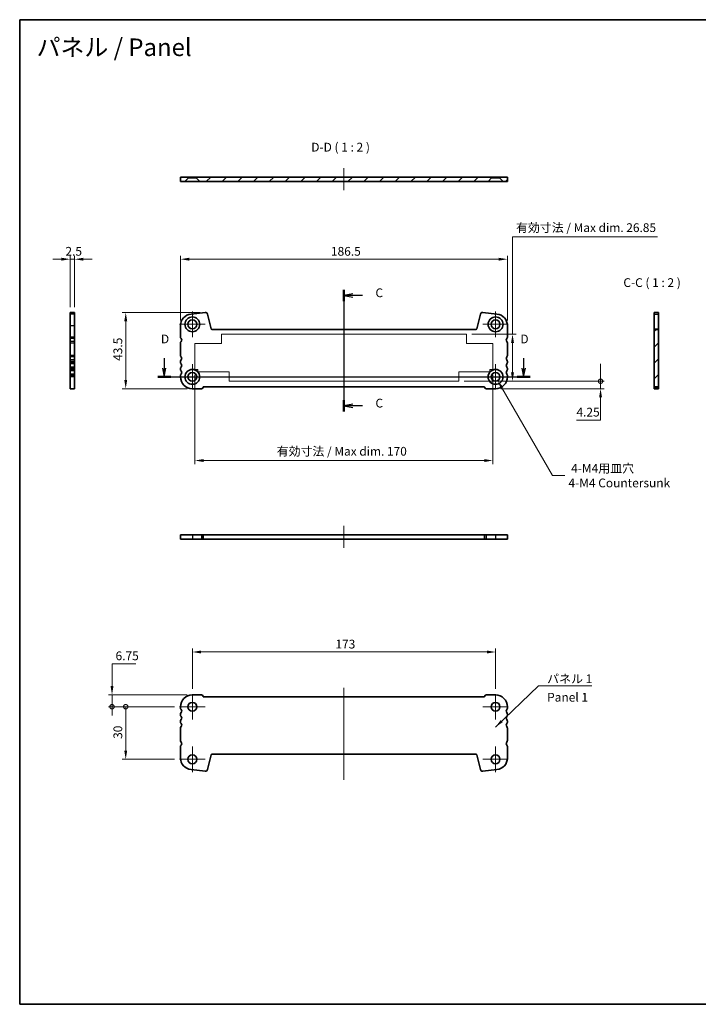
# Model space of a CAD drawing. Units: millimetres. Extents: x 0 to 6185, y 0 to 843.
# Drawn here: x 4596 to 4983, y 0 to 562 of the extents above; entities that cross this region are included whole.
import ezdxf

# ---------------------------------------------------------------- set-up
doc = ezdxf.new("R2010")
doc.units = ezdxf.units.MM
for name, color, linetype, lineweight in [('Border (ISO)', 7, 'Continuous', 35), ('Dimension (ISO)', 7, 'Continuous', 18), ('Dimension (ISO) @ 1', 7, 'Continuous', 18), ('Section Line (ISO)', 7, 'Continuous', 25), ('Sketch Geometry (ISO)', 7, 'Continuous', 18), ('Symbol (ISO)', 7, 'Continuous', 18), ('Symbol (ISO) @ 1', 7, 'Continuous', 18), ('Visible (ISO)', 7, 'Continuous', 35), ('Visible Narrow (ISO)', 7, 'Continuous', 25)]:
    doc.layers.add(name, color=color, linetype=linetype, lineweight=lineweight)
for name, color, linetype, lineweight, true_color in [('Center Mark (ISO)', 7, 'Continuous', 18, 0x80ffff), ('Centerline (ISO)', 7, 'Continuous', 18, 0x80ffff), ('Hatch (ISO)', 1, 'Continuous', 18, 0xff0000)]:
    doc.layers.add(name, color=color, linetype=linetype, lineweight=lineweight, true_color=true_color)
doc.styles.add('Note Text (TK)', font='MS PGothic.ttf')
doc.dimstyles.new('Default - Method 1b (TK)', dxfattribs={"dimscale": 2.5, "dimtxt": 2.5, "dimasz": 2.5, "dimexe": 1, "dimexo": 1.5, "dimgap": 1, "dimtad": 1, "dimtoh": 1, "dimrnd": 1e-08, "dimdsep": 46, "dimtxsty": 'Note Text (TK)', "dimcen": 0.09, "dimdle": 5, "dimclrd": 100, "dimclre": 100, "dimclrt": 7, "dimadec": 1, "dimazin": 1, "dimtfac": 1, "dimtmove": 0, "dimatfit": 3, "dimfxl": 0, "dimtolj": 1, "dimlwd": -1, "dimlwe": -1, "dimarcsym": 0})
doc.dimstyles.new('Default - Method 1b (TK)$7', dxfattribs={"dimscale": 3, "dimtxt": 2.5, "dimasz": 2.5, "dimexe": 1, "dimexo": 1.5, "dimgap": 1, "dimtad": 1, "dimtoh": 1, "dimrnd": 1e-08, "dimdsep": 46, "dimtxsty": 'Note Text (TK)', "dimcen": 0.09, "dimdle": 5, "dimclrd": 256, "dimclre": 100, "dimclrt": 7, "dimadec": 1, "dimazin": 1, "dimtfac": 1, "dimtmove": 0, "dimatfit": 3, "dimfxl": 0, "dimtolj": 1, "dimlwd": -1, "dimlwe": -1, "dimarcsym": 0})
pattern_1 = [(45, (4567.062, -16), (-4.49013, 4.49013), [])]

# ---------------------------------------------------------------- blocks, each defined once
blk = doc.blocks.new('図面枠 tk図枠')
at = {"layer": 'Border (ISO)'}
for p, q in [((14.5, 289), (14.5, 8)), ((14.5, 289), (405.5, 289)), ((14.5, 8), (405.5, 8))]:
    blk.add_line(p, q, dxfattribs=at)
blk = doc.blocks.new('21dTransSection2')
at = {"layer": 'Section Line (ISO)', "linetype": 'Continuous'}
for p, q in [((106.99, 211.94), (106.99, 177.2)), ((109.49, 210.81), (106.99, 210.31)), ((109.49, 210.31), (106.99, 210.31)), ((106.99, 210.31), (109.49, 209.81)), ((112.25, 210.31), (109.49, 210.31)), ((109.49, 179.32), (106.99, 178.82)), ((109.49, 178.82), (106.99, 178.82)), ((106.99, 178.82), (109.49, 178.32)), ((112.25, 178.82), (109.49, 178.82))]:
    blk.add_line(p, q, dxfattribs=at)
at = {"layer": 'Section Line (ISO)', "linetype": 'Continuous', "lineweight": 50}
for p, q in [((106.99, 211.94), (106.99, 208.69)), ((106.99, 180.45), (106.99, 177.2))]:
    blk.add_line(p, q, dxfattribs=at)
at = {"layer": 'Section Line (ISO)', "char_height": 2.5, "attachment_point": 7, "style": 'Note Text (TK)'}
for insert in [(115.97, 209.03), (115.97, 177.54)]:
    blk.add_mtext('C', dxfattribs=dict(at, insert=insert))
blk = doc.blocks.new('12dTransSection3')
at = {"layer": 'Section Line (ISO)', "linetype": 'Continuous'}
for p, q in [((55.72, 192.39), (55.72, 189.56)), ((158.25, 192.39), (158.25, 189.56)), ((55.22, 189.56), (55.72, 187.06)), ((55.72, 189.56), (55.72, 187.06)), ((55.72, 187.06), (56.22, 189.56)), ((157.75, 189.56), (158.25, 187.06)), ((158.25, 189.56), (158.25, 187.06)), ((158.25, 187.06), (158.75, 189.56)), ((53.87, 187.06), (160.1, 187.06))]:
    blk.add_line(p, q, dxfattribs=at)
at = {"layer": 'Section Line (ISO)', "linetype": 'Continuous', "lineweight": 50}
for p, q in [((53.87, 187.06), (57.57, 187.06)), ((156.4, 187.06), (160.1, 187.06))]:
    blk.add_line(p, q, dxfattribs=at)
at = {"layer": 'Section Line (ISO)', "char_height": 2.5, "attachment_point": 7, "style": 'Note Text (TK)'}
for insert in [(54.78, 195.85), (157.31, 195.85)]:
    blk.add_mtext('D', dxfattribs=dict(at, insert=insert))
blk = doc.blocks.new('*D143')
at = {"layer": 'Defpoints', "color": 0, "transparency": 16777216}
for p in [(4874.3, 425.29), (4687.8, 387.29), (4874.3, 387.29)]:
    blk.add_point(p, dxfattribs=at)
at = {"layer": 'Dimension (ISO)', "color": 100, "transparency": 16777216}
for p, q in [((4687.8, 390.29), (4687.8, 427.29)), ((4874.3, 390.29), (4874.3, 427.29)), ((4692.8, 425.29), (4869.3, 425.29))]:
    blk.add_line(p, q, dxfattribs=at)
for points in [[(4692.8, 426.12), (4692.8, 424.46), (4687.8, 425.29)], [(4869.3, 426.12), (4869.3, 424.46), (4874.3, 425.29)]]:
    blk.add_solid(points, dxfattribs=at)
at = {"layer": 'Dimension (ISO)', "color": 7, "transparency": 16777216, "insert": (4773.6, 429.79), "char_height": 5, "attachment_point": 4, "style": 'Note Text (TK)'}
blk.add_mtext('\\A1;186.5', dxfattribs=at)
blk = doc.blocks.new('*D144')
at = {"layer": 'Defpoints', "color": 0, "transparency": 16777216}
for p in [(4702.01, 394.88), (4656.55, 351.38), (4694.55, 351.38)]:
    blk.add_point(p, dxfattribs=at)
at = {"layer": 'Dimension (ISO)', "color": 100, "transparency": 16777216}
for p, q in [((4699.01, 394.88), (4654.55, 394.88)), ((4656.55, 389.88), (4656.55, 356.38)), ((4691.55, 351.38), (4654.55, 351.38))]:
    blk.add_line(p, q, dxfattribs=at)
for points in [[(4655.71, 389.88), (4657.38, 389.88), (4656.55, 394.88)], [(4655.71, 356.38), (4657.38, 356.38), (4656.55, 351.38)]]:
    blk.add_solid(points, dxfattribs=at)
at = {"layer": 'Dimension (ISO)', "color": 7, "transparency": 16777216, "insert": (4652.05, 367.25), "char_height": 5, "attachment_point": 4, "rotation": 90, "style": 'Note Text (TK)'}
blk.add_mtext('\\A1;43.5', dxfattribs=at)
blk = doc.blocks.new('*D145')
at = {"layer": 'Defpoints', "color": 0, "transparency": 16777216}
for p in [(4624.88, 425.29), (4624.88, 394.88), (4627.38, 394.88)]:
    blk.add_point(p, dxfattribs=at)
at = {"layer": 'Dimension (ISO)', "color": 100, "transparency": 16777216}
for p, q in [((4624.88, 397.88), (4624.88, 427.29)), ((4627.38, 397.88), (4627.38, 427.29)), ((4619.88, 425.29), (4614.88, 425.29)), ((4627.38, 425.29), (4624.88, 425.29)), ((4632.38, 425.29), (4637.38, 425.29))]:
    blk.add_line(p, q, dxfattribs=at)
for points in [[(4619.88, 426.12), (4619.88, 424.46), (4624.88, 425.29)], [(4632.38, 426.12), (4632.38, 424.46), (4627.38, 425.29)]]:
    blk.add_solid(points, dxfattribs=at)
at = {"layer": 'Dimension (ISO)', "color": 7, "transparency": 16777216, "insert": (4622.13, 429.79), "char_height": 5, "attachment_point": 4, "style": 'Note Text (TK)'}
blk.add_mtext('\\A1;2.5', dxfattribs=at)
blk = doc.blocks.new('*D146')
at = {"layer": 'Defpoints', "color": 0, "transparency": 16777216}
for p in [(4867.55, 201.1), (4694.55, 177.1), (4867.55, 177.1)]:
    blk.add_point(p, dxfattribs=at)
at = {"layer": 'Dimension (ISO)', "color": 100, "transparency": 16777216}
for p, q in [((4694.55, 180.1), (4694.55, 203.1)), ((4867.55, 180.1), (4867.55, 203.1)), ((4699.55, 201.1), (4862.55, 201.1))]:
    blk.add_line(p, q, dxfattribs=at)
for points in [[(4699.55, 201.93), (4699.55, 200.26), (4694.55, 201.1)], [(4862.55, 201.93), (4862.55, 200.26), (4867.55, 201.1)]]:
    blk.add_solid(points, dxfattribs=at)
at = {"layer": 'Dimension (ISO)', "color": 7, "transparency": 16777216, "insert": (4776.16, 205.6), "char_height": 5, "attachment_point": 4, "style": 'Note Text (TK)'}
blk.add_mtext('\\A1;173', dxfattribs=at)
blk = doc.blocks.new('_DotSmall')
at = {"color": 0, "linetype": 'ByBlock', "const_width": 0.5}
blk.add_lwpolyline([(-0.0625, 0, 1), (0.0625, 0, 1)], format="xyb", close=True, dxfattribs=at)
blk = doc.blocks.new('*D147')
at = {"layer": 'Defpoints', "color": 0, "transparency": 16777216}
for p in [(4656.55, 169.85), (4687.3, 169.85), (4687.3, 139.85)]:
    blk.add_point(p, dxfattribs=at)
at = {"layer": 'Dimension (ISO)', "color": 100, "transparency": 16777216}
for p, q in [((4684.3, 169.85), (4654.55, 169.85)), ((4656.55, 144.85), (4656.55, 169.85)), ((4684.3, 139.85), (4654.55, 139.85))]:
    blk.add_line(p, q, dxfattribs=at)
blk.add_solid([(4655.71, 144.85), (4657.38, 144.85), (4656.55, 139.85)], dxfattribs=at)
at = {"layer": 'Dimension (ISO)', "color": 100, "transparency": 16777216, "xscale": 5, "yscale": 5, "zscale": 5, "rotation": 90}
blk.add_blockref('_DotSmall', (4656.55, 169.85), dxfattribs=at)
at = {"layer": 'Dimension (ISO)', "color": 7, "transparency": 16777216, "insert": (4652.05, 151.5), "char_height": 5, "attachment_point": 4, "rotation": 90, "style": 'Note Text (TK)'}
blk.add_mtext('\\A1;30', dxfattribs=at)
blk = doc.blocks.new('*D148')
at = {"layer": 'Defpoints', "color": 0, "transparency": 16777216}
for p in [(4648.74, 176.6), (4694.55, 176.6), (4687.3, 169.85)]:
    blk.add_point(p, dxfattribs=at)
at = {"layer": 'Dimension (ISO)', "color": 100, "transparency": 16777216}
for p, q in [((4648.74, 181.6), (4648.74, 194.41)), ((4648.74, 194.41), (4662.36, 194.41)), ((4691.55, 176.6), (4646.74, 176.6)), ((4648.74, 169.85), (4648.74, 176.6)), ((4684.3, 169.85), (4646.74, 169.85)), ((4648.74, 169.85), (4648.74, 164.85))]:
    blk.add_line(p, q, dxfattribs=at)
blk.add_solid([(4647.9, 181.6), (4649.57, 181.6), (4648.74, 176.6)], dxfattribs=at)
at = {"layer": 'Dimension (ISO)', "color": 100, "transparency": 16777216, "xscale": 5, "yscale": 5, "zscale": 5, "rotation": 90}
blk.add_blockref('_DotSmall', (4648.74, 169.85), dxfattribs=at)
at = {"layer": 'Dimension (ISO)', "color": 7, "transparency": 16777216, "insert": (4650.74, 198.91), "char_height": 5, "attachment_point": 4, "style": 'Note Text (TK)'}
blk.add_mtext('\\A1;6.75', dxfattribs=at)
blk = doc.blocks.new('*D149')
at = {"layer": 'Defpoints', "color": 0, "transparency": 16777216}
for p in [(4696.05, 362.38), (4866.05, 362.38), (4866.05, 310.38)]:
    blk.add_point(p, dxfattribs=at)
at = {"layer": 'Dimension (ISO)', "color": 100, "transparency": 16777216}
for p, q in [((4696.05, 359.38), (4696.05, 308.38)), ((4866.05, 359.38), (4866.05, 308.38)), ((4701.05, 310.38), (4861.05, 310.38))]:
    blk.add_line(p, q, dxfattribs=at)
for points in [[(4701.05, 311.21), (4701.05, 309.54), (4696.05, 310.38)], [(4861.05, 311.21), (4861.05, 309.54), (4866.05, 310.38)]]:
    blk.add_solid(points, dxfattribs=at)
at = {"layer": 'Dimension (ISO)', "color": 7, "transparency": 16777216, "insert": (4742.69, 315.66), "char_height": 5, "attachment_point": 4, "style": 'Note Text (TK)'}
blk.add_mtext('\\A1;\\fＭＳ Ｐゴシック|b0|i0;{\\H4.9800;有効寸法 / Max dim. 170}', dxfattribs=at)
blk = doc.blocks.new('*D150')
at = {"layer": 'Defpoints', "color": 0, "transparency": 16777216}
for p in [(4846.55, 355.63), (4927.43, 355.63), (4867.55, 351.38)]:
    blk.add_point(p, dxfattribs=at)
at = {"layer": 'Dimension (ISO)', "color": 100, "transparency": 16777216}
for p, q in [((4927.43, 355.63), (4927.43, 365.63)), ((4849.55, 355.63), (4929.43, 355.63)), ((4927.43, 355.63), (4927.43, 351.38)), ((4870.55, 351.38), (4929.43, 351.38)), ((4927.43, 346.38), (4927.43, 333.5)), ((4927.43, 333.5), (4913.67, 333.5))]:
    blk.add_line(p, q, dxfattribs=at)
blk.add_solid([(4926.59, 346.38), (4928.26, 346.38), (4927.43, 351.38)], dxfattribs=at)
at = {"layer": 'Dimension (ISO)', "color": 100, "transparency": 16777216, "xscale": 5, "yscale": 5, "zscale": 5, "rotation": 270}
blk.add_blockref('_DotSmall', (4927.43, 355.63), dxfattribs=at)
at = {"layer": 'Dimension (ISO)', "color": 7, "transparency": 16777216, "insert": (4913.67, 338), "char_height": 5, "attachment_point": 4, "style": 'Note Text (TK)'}
blk.add_mtext('\\A1;4.25', dxfattribs=at)
blk = doc.blocks.new('*D157')
at = {"layer": 'Defpoints', "color": 0, "transparency": 16777216}
for p in [(4850.95, 382.48), (4877.2, 382.48), (4846.55, 355.63)]:
    blk.add_point(p, dxfattribs=at)
at = {"layer": 'Dimension (ISO)', "color": 100, "transparency": 16777216}
for p, q in [((4877.2, 382.48), (4877.2, 438.02)), ((4877.2, 438.02), (4959.9, 438.02)), ((4853.95, 382.48), (4879.2, 382.48)), ((4877.2, 360.63), (4877.2, 377.48)), ((4849.55, 355.63), (4879.2, 355.63))]:
    blk.add_line(p, q, dxfattribs=at)
for points in [[(4876.36, 377.48), (4878.03, 377.48), (4877.2, 382.48)], [(4876.36, 360.63), (4878.03, 360.63), (4877.2, 355.63)]]:
    blk.add_solid(points, dxfattribs=at)
at = {"layer": 'Dimension (ISO)', "color": 7, "transparency": 16777216, "insert": (4879.2, 443.3), "char_height": 5, "attachment_point": 4, "style": 'Note Text (TK)'}
blk.add_mtext('\\A1;\\fＭＳ Ｐゴシック|b0|i0;{\\H4.9800;有効寸法 / Max dim. 26.85}', dxfattribs=at)
blk = doc.blocks.new('*D152')
at = {"layer": 'Defpoints', "color": 0, "transparency": 16777216}
for p in [(4866.42, 360.08), (4868.67, 356.18)]:
    blk.add_point(p, dxfattribs=at)
at = {"layer": 'Dimension (ISO)', "color": 100, "transparency": 16777216}
for p, q in [((4867.37, 358.13), (4867.73, 358.13)), ((4867.55, 357.95), (4867.55, 358.31)), ((4900.1, 301.75), (4871.17, 351.85)), ((4907.1, 301.75), (4900.1, 301.75))]:
    blk.add_line(p, q, dxfattribs=at)
blk.add_solid([(4871.89, 352.26), (4870.45, 351.43), (4868.67, 356.18)], dxfattribs=at)
at = {"layer": 'Dimension (ISO)', "color": 7, "transparency": 16777216, "insert": (4909.1, 301.75), "char_height": 5, "attachment_point": 4, "style": 'Note Text (TK)'}
blk.add_mtext('\\A1; \\fＭＳ Ｐゴシック|b0|i0;4-M4用皿穴\\P\\fＭＳ Ｐゴシック|b0|i0;4-M4 Countersunk', dxfattribs=at)

msp = doc.modelspace()

# ---------------------------------------------------------------- hatches: boundary and pattern name
at = {"layer": 'Hatch (ISO)'}
h = msp.add_hatch(dxfattribs=at)
h.set_pattern_fill('ANSI31', color=256, scale=50.8, style=0)
h.set_pattern_definition(pattern_1)
h.paths.add_polyline_path([(4696.7968, 471.6929), (4698.7968, 469.6929), (4863.2968, 469.6929), (4865.2968, 471.6929), (4865.2968, 472.1929), (4696.7968, 472.1929)])
h = msp.add_hatch(dxfattribs=at)
h.set_pattern_fill('ANSI31', color=256, scale=50.8, style=0)
h.set_pattern_definition(pattern_1)
h.paths.add_polyline_path([(4874.2968, 469.6929), (4874.2968, 472.1929), (4869.7968, 472.1929), (4869.7968, 471.6929), (4871.7968, 469.6929)])
h = msp.add_hatch(dxfattribs=at)
h.set_pattern_fill('ANSI31', color=256, scale=50.8, style=0)
h.set_pattern_definition(pattern_1)
h.paths.add_polyline_path([(4958.0528, 352.3769), (4960.5528, 352.3769), (4960.5528, 385.2303), (4958.0528, 385.2303)])

# ---------------------------------------------------------------- linework, layer by layer
at = {"layer": 'Center Mark (ISO)', "linetype": 'Continuous'}
for p, q in [((4694.5468, 395.3769), (4694.5468, 380.8769)), ((4867.5468, 395.3769), (4867.5468, 380.8769)), ((4701.7968, 388.1269), (4687.2968, 388.1269)), ((4874.7968, 388.1269), (4860.2968, 388.1269)), ((4694.5468, 365.3769), (4694.5468, 350.8769)), ((4867.5468, 365.3769), (4867.5468, 350.8769)), ((4701.7968, 358.1269), (4687.2968, 358.1269)), ((4874.7968, 358.1269), (4860.2968, 358.1269)), ((4694.5468, 177.0954), (4694.5468, 162.5954)), ((4867.5468, 177.0954), (4867.5468, 162.5954)), ((4701.7968, 169.8454), (4687.2968, 169.8454)), ((4874.7968, 169.8454), (4860.2968, 169.8454)), ((4694.5468, 147.0954), (4694.5468, 132.5954)), ((4867.5468, 147.0954), (4867.5468, 132.5954)), ((4701.7968, 139.8454), (4687.2968, 139.8454)), ((4874.7968, 139.8454), (4860.2968, 139.8454))]:
    msp.add_line(p, q, dxfattribs=at)
at = {"layer": 'Centerline (ISO)', "linetype": 'Continuous'}
for p, q in [((4781.0468, 477.1929), (4781.0468, 464.6929)), ((4781.0468, 399.8764), (4781.0468, 347.3769)), ((4781.0468, 273.0598), (4781.0468, 260.5598)), ((4781.0468, 180.5954), (4781.0468, 128.0959))]:
    msp.add_line(p, q, dxfattribs=at)
at = {"layer": 'Sketch Geometry (ISO)', "color": 4, "linetype": 'Continuous', "lineweight": 18, "true_color": 0x00ffff}
for p, q in [((4711.1468, 382.4769), (4711.1468, 377.1769)), ((4850.9468, 382.4769), (4711.1468, 382.4769)), ((4850.9468, 377.1769), (4850.9468, 382.4769)), ((4711.1468, 377.1769), (4696.0468, 377.1769)), ((4696.0468, 377.1769), (4696.0468, 362.3769)), ((4866.0468, 377.1769), (4850.9468, 377.1769)), ((4866.0468, 362.3769), (4866.0468, 377.1769)), ((4697.7441, 362.3769), (4696.0468, 362.3769)), ((4697.7441, 360.9269), (4697.7441, 362.3769)), ((4715.5468, 360.9269), (4697.7441, 360.9269)), ((4715.5468, 360.9269), (4715.5468, 355.6269)), ((4846.5468, 355.6269), (4846.5468, 360.9269)), ((4846.5468, 360.9269), (4864.3496, 360.9269)), ((4864.3496, 360.9269), (4864.3496, 362.3769)), ((4864.3496, 362.3769), (4866.0468, 362.3769)), ((4715.5468, 355.6269), (4846.5468, 355.6269))]:
    msp.add_line(p, q, dxfattribs=at)
at = {"layer": 'Visible (ISO)'}
for p, q in [((4687.7968, 469.6929), (4687.7968, 472.1929)), ((4692.2968, 472.1929), (4687.7968, 472.1929)), ((4692.2968, 471.6929), (4692.2968, 472.1929)), ((4692.2968, 472.1929), (4696.7968, 472.1929)), ((4865.2968, 472.1929), (4696.7968, 472.1929)), ((4696.7968, 472.1929), (4696.7968, 471.6929)), ((4865.2968, 471.6929), (4865.2968, 472.1929)), ((4865.2968, 472.1929), (4869.7968, 472.1929)), ((4874.2968, 472.1929), (4869.7968, 472.1929)), ((4869.7968, 472.1929), (4869.7968, 471.6929)), ((4874.2968, 469.6929), (4874.2968, 472.1929)), ((4687.7968, 469.6929), (4690.2968, 469.6929)), ((4690.2968, 469.6929), (4692.2968, 471.6929)), ((4698.7968, 469.6929), (4690.2968, 469.6929)), ((4692.2968, 471.6929), (4696.7968, 471.6929)), ((4696.7968, 471.6929), (4698.7968, 469.6929)), ((4698.7968, 469.6929), (4863.2968, 469.6929)), ((4863.2968, 469.6929), (4865.2968, 471.6929)), ((4871.7968, 469.6929), (4863.2968, 469.6929)), ((4865.2968, 471.6929), (4869.7968, 471.6929)), ((4869.7968, 471.6929), (4871.7968, 469.6929)), ((4871.7968, 469.6929), (4874.2968, 469.6929)), ((4624.8813, 394.8764), (4624.8813, 394.8692)), ((4627.3813, 394.8764), (4624.8813, 394.8764)), ((4624.8813, 394.0003), (4624.8813, 394.8692)), ((4624.8813, 394.0003), (4624.8813, 387.2893)), ((4627.3813, 394.8764), (4627.3813, 394.8692)), ((4627.3813, 394.0003), (4627.3813, 394.8692)), ((4627.3813, 394.0003), (4627.3813, 387.2893)), ((4693.8225, 394.0003), (4701.8722, 394.8692)), ((4703.2192, 393.9288), (4705.2934, 385.6093)), ((4856.8002, 385.6093), (4858.8745, 393.9288)), ((4860.2215, 394.8692), (4868.2712, 394.0003)), ((4958.0528, 393.9288), (4958.0528, 394.8764)), ((4958.0528, 394.8764), (4960.5528, 394.8764)), ((4958.0528, 393.9288), (4958.0528, 385.6093)), ((4960.5528, 393.9288), (4960.5528, 394.8764)), ((4960.5528, 393.9288), (4960.5528, 385.6093)), ((4624.8813, 380.8618), (4624.8813, 387.2893)), ((4627.3813, 380.8618), (4627.3813, 387.2893)), ((4687.7968, 380.8618), (4687.7968, 387.2893)), ((4705.7786, 385.2303), (4856.315, 385.2303)), ((4874.2968, 387.2893), (4874.2968, 380.8618)), ((4958.0528, 385.6093), (4958.0528, 385.2303)), ((4960.5528, 385.2303), (4958.0528, 385.2303)), ((4958.0528, 385.2303), (4958.0528, 352.3769)), ((4960.5528, 385.6093), (4960.5528, 385.2303)), ((4960.5528, 352.3769), (4960.5528, 385.2303)), ((4624.8813, 380.8618), (4624.8813, 379.9944)), ((4624.8813, 378.2594), (4624.8813, 379.9944)), ((4624.8813, 378.2594), (4624.8813, 377.392)), ((4624.8813, 370.3618), (4624.8813, 377.392)), ((4627.3813, 380.8618), (4627.3813, 379.9944)), ((4627.3813, 378.2594), (4627.3813, 379.9944)), ((4627.3813, 378.2594), (4627.3813, 377.392)), ((4627.3813, 370.3618), (4627.3813, 377.392)), ((4687.7968, 370.3618), (4687.7968, 377.392)), ((4874.2968, 377.392), (4874.2968, 370.3618)), ((4624.8813, 370.3618), (4624.8813, 369.4944)), ((4624.8813, 367.7594), (4624.8813, 369.4944)), ((4624.8813, 367.7594), (4624.8813, 366.892)), ((4624.8813, 366.3618), (4624.8813, 366.892)), ((4624.8813, 366.3618), (4624.8813, 365.4944)), ((4624.8813, 363.7594), (4624.8813, 365.4944)), ((4627.3813, 370.3618), (4627.3813, 369.4944)), ((4627.3813, 367.7594), (4627.3813, 369.4944)), ((4627.3813, 367.7594), (4627.3813, 366.892)), ((4627.3813, 366.3618), (4627.3813, 366.892)), ((4627.3813, 366.3618), (4627.3813, 365.4944)), ((4627.3813, 363.7594), (4627.3813, 365.4944)), ((4687.7968, 366.3618), (4687.7968, 366.892)), ((4874.2968, 366.892), (4874.2968, 366.3618)), ((4624.8813, 363.7594), (4624.8813, 362.892)), ((4624.8813, 362.3618), (4624.8813, 362.892)), ((4624.8813, 362.3618), (4624.8813, 361.4944)), ((4624.8813, 359.7594), (4624.8813, 361.4944)), ((4624.8813, 359.7594), (4624.8813, 358.892)), ((4627.3813, 363.7594), (4627.3813, 362.892)), ((4627.3813, 362.3618), (4627.3813, 362.892)), ((4627.3813, 362.3618), (4627.3813, 361.4944)), ((4627.3813, 359.7594), (4627.3813, 361.4944)), ((4627.3813, 359.7594), (4627.3813, 358.892)), ((4687.7968, 362.3618), (4687.7968, 362.892)), ((4874.2968, 362.892), (4874.2968, 362.3618)), ((4624.8813, 358.1269), (4624.8813, 358.892)), ((4624.8813, 358.1269), (4624.8813, 351.3769)), ((4627.3813, 358.1269), (4627.3813, 358.892)), ((4627.3813, 358.1269), (4627.3813, 351.3769)), ((4687.7968, 358.1269), (4687.7968, 358.892)), ((4874.2968, 358.892), (4874.2968, 358.1269)), ((4627.3813, 351.3769), (4624.8813, 351.3769)), ((4699.8468, 351.3769), (4694.5468, 351.3769)), ((4700.7968, 352.3769), (4700.7968, 352.3269)), ((4861.2968, 352.3769), (4700.7968, 352.3769)), ((4861.2968, 352.3269), (4861.2968, 352.3769)), ((4867.5468, 351.3769), (4862.2468, 351.3769)), ((4958.0528, 352.3769), (4960.5528, 352.3769)), ((4958.0528, 352.3769), (4958.0528, 352.3269)), ((4958.0528, 351.3769), (4958.0528, 352.3269)), ((4958.0528, 351.3769), (4960.5528, 351.3769)), ((4960.5528, 352.3769), (4960.5528, 352.3269)), ((4960.5528, 351.3769), (4960.5528, 352.3269)), ((4687.7968, 268.0598), (4687.7968, 265.5598)), ((4687.7968, 268.0598), (4694.5468, 268.0598)), ((4687.7968, 265.5598), (4694.5468, 265.5598)), ((4699.8468, 268.0598), (4694.5468, 268.0598)), ((4699.8468, 265.5598), (4694.5468, 265.5598)), ((4699.8468, 268.0598), (4700.7968, 268.0598)), ((4699.8468, 265.5598), (4700.7968, 265.5598)), ((4700.7968, 268.0598), (4700.7968, 265.5598)), ((4861.2968, 268.0598), (4700.7968, 268.0598)), ((4861.2968, 265.5598), (4700.7968, 265.5598)), ((4861.2968, 268.0598), (4861.2968, 265.5598)), ((4861.2968, 268.0598), (4862.2468, 268.0598)), ((4861.2968, 265.5598), (4862.2468, 265.5598)), ((4867.5468, 268.0598), (4862.2468, 268.0598)), ((4867.5468, 265.5598), (4862.2468, 265.5598)), ((4867.5468, 268.0598), (4874.2968, 268.0598)), ((4867.5468, 265.5598), (4874.2968, 265.5598)), ((4874.2968, 268.0598), (4874.2968, 265.5598)), ((4699.8468, 176.5954), (4694.5468, 176.5954)), ((4700.7968, 175.5954), (4700.7968, 175.6454)), ((4861.2968, 175.5954), (4700.7968, 175.5954)), ((4861.2968, 175.6454), (4861.2968, 175.5954)), ((4867.5468, 176.5954), (4862.2468, 176.5954)), ((4687.7968, 169.8454), (4687.7968, 169.0804)), ((4874.2968, 169.0804), (4874.2968, 169.8454)), ((4687.7968, 165.6105), (4687.7968, 165.0804)), ((4874.2968, 165.0804), (4874.2968, 165.6105)), ((4687.7968, 161.6105), (4687.7968, 161.0804)), ((4687.7968, 157.6105), (4687.7968, 150.5804)), ((4874.2968, 161.0804), (4874.2968, 161.6105)), ((4874.2968, 150.5804), (4874.2968, 157.6105)), ((4687.7968, 147.1105), (4687.7968, 140.683)), ((4874.2968, 140.683), (4874.2968, 147.1105)), ((4703.2192, 134.0435), (4705.2934, 142.363)), ((4705.7786, 142.742), (4856.315, 142.742)), ((4856.8002, 142.363), (4858.8745, 134.0435)), ((4693.8225, 133.972), (4701.8722, 133.1032)), ((4860.2215, 133.1032), (4868.2712, 133.972))]:
    msp.add_line(p, q, dxfattribs=at)
for centre, radius in [((4694.5468, 388.1269), 4.25), ((4694.5468, 388.1269), 2.5), ((4867.5468, 388.1269), 4.25), ((4867.5468, 388.1269), 2.5), ((4694.5468, 358.1269), 4.25), ((4694.5468, 358.1269), 2.5), ((4867.5468, 358.1269), 4.25), ((4867.5468, 358.1269), 2.5), ((4694.5468, 169.8454), 2.5), ((4867.5468, 169.8454), 2.5), ((4694.5468, 139.8454), 2.5), ((4867.5468, 139.8454), 2.5)]:
    msp.add_circle(centre, radius, dxfattribs=at)
for centre, radius, start, end in [((4694.5468, 387.2893), 6.75, 96.160417, 180), ((4702.0063, 393.6264), 1.25, 14, 96.160417), ((4860.0873, 393.6264), 1.25, 83.839583, 166), ((4867.5468, 387.2893), 6.75, 0, 83.839583), ((4705.7786, 385.7303), 0.5, 194, 270), ((4856.315, 385.7303), 0.5, 270, 346), ((4689.0468, 380.8618), 1.25, 180, 223.94552), ((4689.0468, 377.392), 1.25, 136.05448, 180), ((4687.2468, 379.1269), 1.25, 316.05448, 43.94552), ((4874.8468, 379.1269), 1.25, 136.05448, 223.94552), ((4873.0468, 380.8618), 1.25, 316.05448, 0), ((4873.0468, 377.392), 1.25, 0, 43.94552), ((4689.0468, 370.3618), 1.25, 180, 223.94552), ((4689.0468, 366.892), 1.25, 136.05448, 180), ((4689.0468, 366.3618), 1.25, 180, 223.94552), ((4687.2468, 368.6269), 1.25, 316.05448, 43.94552), ((4687.2468, 364.6269), 1.25, 316.05448, 43.94552), ((4874.8468, 368.6269), 1.25, 136.05448, 223.94552), ((4874.8468, 364.6269), 1.25, 136.05448, 223.94552), ((4873.0468, 370.3618), 1.25, 316.05448, 0), ((4873.0468, 366.892), 1.25, 0, 43.94552), ((4873.0468, 366.3618), 1.25, 316.05448, 0), ((4689.0468, 362.892), 1.25, 136.05448, 180), ((4689.0468, 362.3618), 1.25, 180, 223.94552), ((4689.0468, 358.892), 1.25, 136.05448, 180), ((4687.2468, 360.6269), 1.25, 316.05448, 43.94552), ((4874.8468, 360.6269), 1.25, 136.05448, 223.94552), ((4873.0468, 362.892), 1.25, 0, 43.94552), ((4873.0468, 362.3618), 1.25, 316.05448, 0), ((4873.0468, 358.892), 1.25, 0, 43.94552), ((4694.5468, 358.1269), 6.75, 180, 270), ((4867.5468, 358.1269), 6.75, 270, 0), ((4699.8468, 352.3269), 0.95, 270, 0), ((4862.2468, 352.3269), 0.95, 180, 270), ((4694.5468, 169.8454), 6.75, 90, 180), ((4699.8468, 175.6454), 0.95, 0, 90), ((4862.2468, 175.6454), 0.95, 90, 180), ((4867.5468, 169.8454), 6.75, 0, 90), ((4689.0468, 169.0804), 1.25, 180, 223.94552), ((4873.0468, 169.0804), 1.25, 316.05448, 0), ((4689.0468, 165.6105), 1.25, 136.05448, 180), ((4689.0468, 165.0804), 1.25, 180, 223.94552), ((4687.2468, 167.3454), 1.25, 316.05448, 43.94552), ((4687.2468, 163.3454), 1.25, 316.05448, 43.94552), ((4874.8468, 167.3454), 1.25, 136.05448, 223.94552), ((4874.8468, 163.3454), 1.25, 136.05448, 223.94552), ((4873.0468, 165.6105), 1.25, 0, 43.94552), ((4873.0468, 165.0804), 1.25, 316.05448, 0), ((4689.0468, 161.6105), 1.25, 136.05448, 180), ((4689.0468, 161.0804), 1.25, 180, 223.94552), ((4689.0468, 157.6105), 1.25, 136.05448, 180), ((4687.2468, 159.3454), 1.25, 316.05448, 43.94552), ((4874.8468, 159.3454), 1.25, 136.05448, 223.94552), ((4873.0468, 161.6105), 1.25, 0, 43.94552), ((4873.0468, 161.0804), 1.25, 316.05448, 0), ((4873.0468, 157.6105), 1.25, 0, 43.94552), ((4689.0468, 150.5804), 1.25, 180, 223.94552), ((4689.0468, 147.1105), 1.25, 136.05448, 180), ((4687.2468, 148.8454), 1.25, 316.05448, 43.94552), ((4874.8468, 148.8454), 1.25, 136.05448, 223.94552), ((4873.0468, 150.5804), 1.25, 316.05448, 0), ((4873.0468, 147.1105), 1.25, 0, 43.94552), ((4694.5468, 140.683), 6.75, 180, 263.839583), ((4705.7786, 142.242), 0.5, 90, 166), ((4856.315, 142.242), 0.5, 14, 90), ((4867.5468, 140.683), 6.75, 276.160417, 0), ((4702.0063, 134.3459), 1.25, 263.839583, 346), ((4860.0873, 134.3459), 1.25, 194, 276.160417)]:
    msp.add_arc(centre, radius, start, end, dxfattribs=at)
at = {"layer": 'Visible Narrow (ISO)'}
for p, q in [((4627.3813, 394.8692), (4624.8813, 394.8692)), ((4627.3813, 394.0003), (4624.8813, 394.0003)), ((4958.0528, 393.9288), (4960.5528, 393.9288)), ((4627.3813, 387.2893), (4624.8813, 387.2893)), ((4958.0528, 385.6093), (4960.5528, 385.6093)), ((4627.3813, 380.8618), (4624.8813, 380.8618)), ((4627.3813, 379.9944), (4624.8813, 379.9944)), ((4627.3813, 378.2594), (4624.8813, 378.2594)), ((4627.3813, 377.392), (4624.8813, 377.392)), ((4627.3813, 370.3618), (4624.8813, 370.3618)), ((4627.3813, 369.4944), (4624.8813, 369.4944)), ((4627.3813, 367.7594), (4624.8813, 367.7594)), ((4627.3813, 366.892), (4624.8813, 366.892)), ((4627.3813, 366.3618), (4624.8813, 366.3618)), ((4627.3813, 365.4944), (4624.8813, 365.4944)), ((4627.3813, 363.7594), (4624.8813, 363.7594)), ((4627.3813, 362.892), (4624.8813, 362.892)), ((4627.3813, 362.3618), (4624.8813, 362.3618)), ((4627.3813, 361.4944), (4624.8813, 361.4944)), ((4627.3813, 359.7594), (4624.8813, 359.7594)), ((4627.3813, 358.892), (4624.8813, 358.892)), ((4627.3813, 358.1269), (4624.8813, 358.1269)), ((4958.0528, 352.3269), (4960.5528, 352.3269)), ((4694.5468, 268.0598), (4694.5468, 265.5598)), ((4699.8468, 268.0598), (4699.8468, 265.5598)), ((4862.2468, 268.0598), (4862.2468, 265.5598)), ((4867.5468, 268.0598), (4867.5468, 265.5598))]:
    msp.add_line(p, q, dxfattribs=at)

# ---------------------------------------------------------------- block references
at = {"xscale": 2, "yscale": 2, "zscale": 2}
msp.add_blockref('図面枠 tk図枠', (4567.0618, -16), dxfattribs=at)
at = {"layer": 'Section Line (ISO)', "xscale": 2, "yscale": 2, "zscale": 2}
for name in ['21dTransSection2', '12dTransSection3']:
    msp.add_blockref(name, (4567.0618, -16), dxfattribs=at)

# ---------------------------------------------------------------- texts
at = {"layer": 'Symbol (ISO)', "color": 7, "style": 'Note Text (TK)'}
for s, insert, char_height, width, attachment_point, line_spacing_factor in [('パネル / Panel', (4605.6861, 544.9692), 10, 121.111116, 4, 1.5), ('\\fＭＳ Ｐゴシック|b0|i0;パネル 1\\P\\fＭＳ Ｐゴシック|b0|i0;Panel 1', (4896.9519, 188.3091), 5, 27.953217, 1, 1.265217)]:
    msp.add_mtext(s, dxfattribs=dict(at, insert=insert, char_height=char_height, width=width, attachment_point=attachment_point, line_spacing_factor=line_spacing_factor))
at = {"layer": 'Symbol (ISO)', "color": 7, "char_height": 5, "attachment_point": 7, "style": 'Note Text (TK)'}
for s, insert in [('D-D ( 1 : 2 )', (4762.3803, 485.1929)), ('C-C ( 1 : 2 )', (4940.4233, 407.8764))]:
    msp.add_mtext(s, dxfattribs=dict(at, insert=insert))

# ---------------------------------------------------------------- dimensions: what is measured, and where the dimension line sits
at = {"layer": 'Dimension (ISO) @ 1', "color": 100, "true_color": 0x00ff3f}
for base, p1, p2, angle, override, picture, middle in [((4877.1975, 382.4769), (4846.5468, 355.6269), (4850.9468, 382.4769), 90, {"dimscale": 1, "dimtxt": 5, "dimasz": 5, "dimexe": 2, "dimexo": 3, "dimgap": 2, "dimcen": 0.18, "dimtix": 0, "dimtofl": 0, "dimtmove": 0, "dimatfit": 2}, '*D157', (4919.5468, 438.021)), ((4866.0468, 310.3769), (4696.0468, 362.3769), (4866.0468, 362.3769), 180, {"dimscale": 1, "dimtxt": 5, "dimasz": 5, "dimexe": 2, "dimexo": 3, "dimgap": 2, "dimdec": 2, "dimcen": 0.18, "dimtol": 0, "dimlim": 0, "dimtp": 0, "dimtm": 0, "dimtdec": 2, "dimtix": 0, "dimtofl": 0, "dimtmove": 0, "dimatfit": 1}, '*D149', (4780.5468, 310.3769))]:
    dim = msp.add_linear_dim(base=base, p1=p1, p2=p2, angle=angle, text='\\fＭＳ Ｐゴシック|b0|i0;{\\H4.9800;有効寸法 / Max dim. <>}', dimstyle='Default - Method 1b (TK)', override=override, dxfattribs=at)
    dim.commit()
    dim.dimension.update_dxf_attribs({"geometry": picture, "text_midpoint": middle, "dimtype": 128})
for base, p1, p2, angle, override, picture, middle in [((4624.8813, 425.2893), (4627.3813, 394.8764), (4624.8813, 394.8764), 180, {"dimscale": 1, "dimtxt": 5, "dimasz": 5, "dimexe": 2, "dimexo": 3, "dimgap": 2, "dimdec": 2, "dimcen": 0.18, "dimtol": 0, "dimlim": 0, "dimtp": 0, "dimtm": 0, "dimtdec": 2, "dimtix": 0, "dimtofl": 1, "dimtmove": 0, "dimatfit": 1}, '*D145', (4626.1313, 425.2893)), ((4656.5468, 351.3769), (4702.0063, 394.8764), (4694.5468, 351.3769), 90, {"dimscale": 1, "dimtxt": 5, "dimasz": 5, "dimexe": 2, "dimexo": 3, "dimgap": 2, "dimdec": 2, "dimcen": 0.18, "dimtol": 0, "dimlim": 0, "dimtp": 0, "dimtm": 0, "dimtdec": 2, "dimtix": 0, "dimtofl": 0, "dimtmove": 0, "dimatfit": 1}, '*D144', (4656.5468, 373.1267)), ((4927.4275, 355.6269), (4867.5468, 351.3769), (4846.5468, 355.6269), 90, {"dimscale": 1, "dimtxt": 5, "dimasz": 5, "dimexe": 2, "dimexo": 3, "dimgap": 2, "dimdec": 2, "dimblk2": 'DotSmall', "dimsah": 1, "dimcen": 0.18, "dimdle": 0, "dimtol": 0, "dimlim": 0, "dimtp": 0, "dimtm": 0, "dimtdec": 2, "dimtix": 0, "dimtofl": 1, "dimtmove": 0, "dimatfit": 1}, '*D150', (4919.5468, 333.4962)), ((4867.5468, 201.0954), (4694.5468, 177.0954), (4867.5468, 177.0954), 180, {"dimscale": 1, "dimtxt": 5, "dimasz": 5, "dimexe": 2, "dimexo": 3, "dimgap": 2, "dimdec": 2, "dimcen": 0.18, "dimtol": 0, "dimlim": 0, "dimtp": 0, "dimtm": 0, "dimtdec": 2, "dimtix": 0, "dimtofl": 0, "dimtmove": 0, "dimatfit": 1}, '*D146', (4781.0468, 201.0954)), ((4648.7372, 176.5954), (4687.2968, 169.8454), (4694.5468, 176.5954), 90, {"dimscale": 1, "dimtxt": 5, "dimasz": 5, "dimexe": 2, "dimexo": 3, "dimgap": 2, "dimdec": 2, "dimblk1": 'DotSmall', "dimsah": 1, "dimcen": 0.18, "dimdle": 0, "dimtol": 0, "dimlim": 0, "dimtp": 0, "dimtm": 0, "dimtdec": 2, "dimtix": 0, "dimtofl": 1, "dimtmove": 0, "dimatfit": 1}, '*D148', (4656.5468, 194.4051)), ((4656.5468, 169.8454), (4687.2968, 139.8454), (4687.2968, 169.8454), 90, {"dimscale": 1, "dimtxt": 5, "dimasz": 5, "dimexe": 2, "dimexo": 3, "dimgap": 2, "dimdec": 2, "dimblk2": 'DotSmall', "dimsah": 1, "dimcen": 0.18, "dimdle": 0, "dimtol": 0, "dimlim": 0, "dimtp": 0, "dimtm": 0, "dimtdec": 2, "dimtix": 0, "dimtofl": 0, "dimtmove": 0, "dimatfit": 1}, '*D147', (4656.5468, 154.8254))]:
    dim = msp.add_linear_dim(base=base, p1=p1, p2=p2, angle=angle, dimstyle='Default - Method 1b (TK)', override=override, dxfattribs=at)
    dim.commit()
    dim.dimension.update_dxf_attribs({"geometry": picture, "text_midpoint": middle, "dimtype": 128})
dim = msp.add_linear_dim(base=(4874.2968, 425.2893), p1=(4687.7968, 387.2893), p2=(4874.2968, 387.2893), dimstyle='Default - Method 1b (TK)', override={"dimscale": 1, "dimtxt": 5, "dimasz": 5, "dimexe": 2, "dimexo": 3, "dimgap": 2, "dimdec": 2, "dimcen": 0.18, "dimtol": 0, "dimlim": 0, "dimtp": 0, "dimtm": 0, "dimtdec": 2, "dimtix": 0, "dimtofl": 0, "dimtmove": 0, "dimatfit": 1}, dxfattribs=at)
dim.commit()
dim.dimension.update_dxf_attribs({"geometry": '*D143', "text_midpoint": (4781.0468, 425.2893), "dimtype": 128})
dim = msp.add_diameter_dim_2p(p1=(4866.4218, 360.0755), p2=(4868.6718, 356.1784), text=' \\fＭＳ Ｐゴシック|b0|i0;4-M4用皿穴\\P\\fＭＳ Ｐゴシック|b0|i0;4-M4 Countersunk', dimstyle='Default - Method 1b (TK)', override={"dimscale": 1, "dimtxt": 5, "dimasz": 5, "dimexe": 2, "dimexo": 3, "dimgap": 2, "dimtad": 0, "dimtih": 1, "dimtoh": 1, "dimdec": 2, "dimlfac": 1, "dimcen": 0.18, "dimtol": 0, "dimlim": 0, "dimtp": 0, "dimtm": 0, "dimtdec": 2, "dimtix": 0, "dimtofl": 0, "dimtmove": 0, "dimatfit": 3, "dimtvp": 0}, dxfattribs=at)
dim.commit()
dim.dimension.update_dxf_attribs({"geometry": '*D152', "text_midpoint": (4937.4394, 301.7478), "dimtype": 131})

# ---------------------------------------------------------------- leaders
at = {"layer": 'Symbol (ISO) @ 1', "color": 100, "true_color": 0x00ff40, "annotation_type": 0, "has_hookline": 1, "hookline_direction": 0, "text_width": 25.4261}
msp.add_leader([(4867.4028, 158.146), (4891.9519, 181.7029), (4896.9519, 181.7029)], dimstyle='Default - Method 1b (TK)$7', override={"dimscale": 1, "dimtxt": 5, "dimasz": 5, "dimgap": 0, "dimtad": 1}, dxfattribs=at)

doc.saveas('drawing.dxf')
